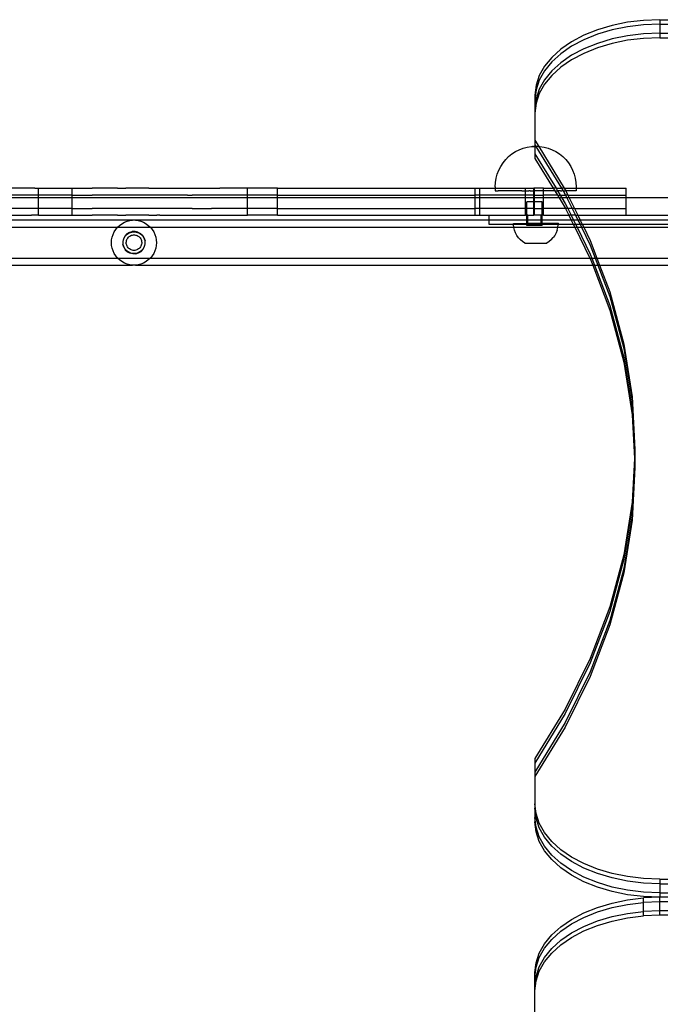
# Model space of a CAD drawing. Extents: x -336 to 4621, y -3858 to 3542.
# Drawn here: x 1444 to 1729, y -1690 to -1253 of the extents above; entities that cross this region are included whole.
import ezdxf

# ---------------------------------------------------------------- set-up
doc = ezdxf.new("R2010")
doc.units = 0
doc.layers.get('0').update_dxf_attribs({"linetype": 'CONTINUOUS'})

msp = doc.modelspace()

# ---------------------------------------------------------------- linework, layer by layer
for p, q in [((1707.15, -1255.1), (1700.64, -1257.04)), ((1714.03, -1253.69), (1707.15, -1255.1)), ((1714.03, -1255.7), (1707.15, -1257.11)), ((1721.15, -1252.84), (1714.03, -1253.69)), ((1721.15, -1254.84), (1714.03, -1255.7)), ((1728.39, -1252.55), (1721.15, -1252.84)), ((1728.39, -1254.56), (1721.15, -1254.84)), ((1728.39, -1252.55), (1728.39, -1254.56)), ((1728.39, -1252.55), (1763.79, -1252.55)), ((1728.39, -1254.56), (1728.39, -1258.57)), ((1728.39, -1254.56), (1763.79, -1254.56)), ((1694.6, -1259.48), (1689.15, -1262.37)), ((1700.64, -1257.04), (1694.6, -1259.48)), ((1700.64, -1259.05), (1694.6, -1261.48)), ((1707.15, -1257.11), (1700.64, -1259.05)), ((1714.03, -1259.71), (1707.15, -1261.12)), ((1721.15, -1258.86), (1714.03, -1259.71)), ((1728.39, -1258.57), (1721.15, -1258.86)), ((1728.39, -1260.58), (1721.15, -1260.87)), ((1728.39, -1258.57), (1728.39, -1260.58)), ((1728.39, -1258.57), (1763.79, -1258.57)), ((1728.39, -1260.58), (1763.79, -1260.58)), ((1689.15, -1262.37), (1684.36, -1265.66)), ((1689.15, -1264.37), (1684.36, -1267.67)), ((1694.6, -1261.48), (1689.15, -1264.37)), ((1700.64, -1263.06), (1694.6, -1265.5)), ((1707.15, -1261.12), (1700.64, -1263.06)), ((1707.15, -1263.13), (1700.64, -1265.07)), ((1714.03, -1261.72), (1707.15, -1263.13)), ((1721.15, -1260.87), (1714.03, -1261.72)), ((1680.33, -1269.31), (1677.11, -1273.24)), ((1684.36, -1265.66), (1680.33, -1269.31)), ((1684.36, -1267.67), (1680.33, -1271.32)), ((1689.15, -1268.39), (1684.36, -1271.69)), ((1694.6, -1265.5), (1689.15, -1268.39)), ((1694.6, -1267.51), (1689.15, -1270.4)), ((1700.64, -1265.07), (1694.6, -1267.51)), ((1677.11, -1273.24), (1674.78, -1277.39)), ((1680.33, -1271.32), (1677.11, -1275.25)), ((1684.36, -1271.69), (1680.33, -1275.33)), ((1684.36, -1273.69), (1680.33, -1277.34)), ((1689.15, -1270.4), (1684.36, -1273.69)), ((1674.78, -1277.39), (1673.36, -1281.69)), ((1677.11, -1275.25), (1674.78, -1279.4)), ((1680.33, -1275.33), (1677.11, -1279.26)), ((1680.33, -1277.34), (1677.11, -1281.27)), ((1673.36, -1281.69), (1672.89, -1286.07)), ((1674.78, -1279.4), (1673.36, -1283.7)), ((1677.11, -1279.26), (1674.78, -1283.41)), ((1677.11, -1281.27), (1674.78, -1285.42)), ((1673.36, -1283.7), (1672.89, -1288.07)), ((1672.89, -1286.07), (1672.89, -1288.07)), ((1674.78, -1283.41), (1673.36, -1287.71)), ((1674.78, -1285.42), (1673.36, -1289.72)), ((1673.36, -1287.71), (1672.89, -1292.09)), ((1672.89, -1288.07), (1672.89, -1292.09)), ((1673.36, -1289.72), (1672.89, -1294.1)), ((1672.89, -1292.09), (1672.89, -1294.1)), ((1672.89, -1294.1), (1672.89, -1306.18)), ((1672.89, -1308.19), (1672.88, -1308.92)), ((1672.89, -1306.18), (1672.89, -1308.19)), ((1672.89, -1306.18), (1674.55, -1308.92)), ((1672.89, -1308.19), (1673.33, -1308.92)), ((1661.19, -1313.43), (1662.65, -1312.25)), ((1662.65, -1312.25), (1664.23, -1311.22)), ((1664.23, -1311.22), (1665.9, -1310.37)), ((1665.9, -1310.37), (1667.66, -1309.7)), ((1667.66, -1309.7), (1669.47, -1309.21)), ((1669.47, -1309.21), (1671.33, -1308.92)), ((1671.4, -1308.92), (1671.33, -1308.92)), ((1671.35, -1308.92), (1671.4, -1308.92)), ((1671.4, -1308.92), (1671.52, -1308.92)), ((1671.52, -1308.92), (1671.55, -1308.92)), ((1671.55, -1308.92), (1671.61, -1308.92)), ((1671.61, -1308.92), (1671.65, -1308.92)), ((1671.72, -1308.92), (1671.65, -1308.92)), ((1671.77, -1308.92), (1671.72, -1308.92)), ((1671.77, -1308.92), (1671.85, -1308.92)), ((1671.85, -1308.92), (1671.9, -1308.92)), ((1671.9, -1308.92), (1672, -1308.92)), ((1672, -1308.92), (1672.05, -1308.92)), ((1672.15, -1308.92), (1672.05, -1308.92)), ((1672.21, -1308.92), (1672.15, -1308.92)), ((1672.21, -1308.92), (1672.32, -1308.92)), ((1672.32, -1308.92), (1672.38, -1308.92)), ((1672.38, -1308.92), (1672.5, -1308.92)), ((1672.56, -1308.92), (1672.5, -1308.92)), ((1672.69, -1308.92), (1672.56, -1308.92)), ((1672.75, -1308.92), (1672.69, -1308.92)), ((1672.75, -1308.92), (1672.88, -1308.92)), ((1672.88, -1308.92), (1672.89, -1312.2)), ((1672.88, -1308.92), (1672.94, -1308.92)), ((1672.89, -1312.2), (1672.89, -1314.21)), ((1672.89, -1312.2), (1682.24, -1327.51)), ((1673.07, -1308.92), (1672.94, -1308.92)), ((1673.14, -1308.92), (1673.07, -1308.92)), ((1673.27, -1308.92), (1673.14, -1308.92)), ((1673.33, -1308.92), (1673.27, -1308.92)), ((1673.33, -1308.92), (1673.46, -1308.92)), ((1673.33, -1308.92), (1684.69, -1327.51)), ((1673.46, -1308.92), (1673.53, -1308.92)), ((1673.66, -1308.92), (1673.53, -1308.92)), ((1673.72, -1308.92), (1673.66, -1308.92)), ((1673.85, -1308.92), (1673.72, -1308.92)), ((1673.91, -1308.92), (1673.85, -1308.92)), ((1674.03, -1308.92), (1673.91, -1308.92)), ((1674.08, -1308.92), (1674.03, -1308.92)), ((1674.2, -1308.92), (1674.08, -1308.92)), ((1674.25, -1308.92), (1674.2, -1308.92)), ((1674.36, -1308.92), (1674.25, -1308.92)), ((1674.36, -1308.92), (1674.41, -1308.92)), ((1674.41, -1308.92), (1674.51, -1308.92)), ((1674.51, -1308.92), (1674.55, -1308.92)), ((1674.55, -1308.92), (1685.91, -1327.51)), ((1674.55, -1308.92), (1675.02, -1308.92)), ((1675.02, -1308.92), (1675.08, -1308.92)), ((1675.05, -1308.92), (1675.02, -1308.92)), ((1675.08, -1308.92), (1676.93, -1309.21)), ((1676.93, -1309.21), (1678.75, -1309.7)), ((1678.75, -1309.7), (1680.5, -1310.37)), ((1680.5, -1310.37), (1682.18, -1311.22)), ((1682.18, -1311.22), (1683.75, -1312.25)), ((1683.75, -1312.25), (1685.21, -1313.43)), ((1657.66, -1317.8), (1658.68, -1316.22)), ((1658.68, -1316.22), (1659.87, -1314.76)), ((1659.87, -1314.76), (1661.19, -1313.43)), ((1672.89, -1314.21), (1681.01, -1327.51)), ((1685.21, -1313.43), (1686.54, -1314.76)), ((1686.54, -1314.76), (1687.72, -1316.22)), ((1687.72, -1316.22), (1688.75, -1317.8)), ((1655.65, -1323.04), (1656.13, -1321.23)), ((1656.13, -1321.23), (1656.81, -1319.47)), ((1656.81, -1319.47), (1657.66, -1317.8)), ((1688.75, -1317.8), (1689.6, -1319.47)), ((1689.6, -1319.47), (1690.27, -1321.23)), ((1690.27, -1321.23), (1690.76, -1323.04)), ((1655.26, -1326.78), (1655.35, -1324.9)), ((1655.35, -1324.9), (1655.65, -1323.04)), ((1690.76, -1323.04), (1691.05, -1324.9)), ((1691.05, -1324.9), (1691.15, -1326.78)), ((1449.17, -1327.51), (1438.71, -1327.51)), ((1449.17, -1330.51), (1438.71, -1330.51)), ((1450.23, -1327.51), (1449.17, -1327.51)), ((1450.23, -1330.51), (1449.17, -1330.51)), ((1450.7, -1327.51), (1450.23, -1327.51)), ((1450.7, -1330.51), (1450.23, -1330.51)), ((1450.7, -1327.51), (1452.25, -1327.51)), ((1452.25, -1330.51), (1450.7, -1330.51)), ((1452.25, -1330.51), (1452.25, -1327.51)), ((1452.25, -1327.51), (1463.85, -1327.51)), ((1452.25, -1331.68), (1452.25, -1330.51)), ((1463.85, -1330.51), (1452.25, -1330.51)), ((1463.85, -1327.51), (1467.25, -1327.51)), ((1467.25, -1330.51), (1463.85, -1330.51)), ((1467.25, -1330.51), (1467.25, -1327.51)), ((1467.25, -1327.51), (1476.12, -1327.51)), ((1467.25, -1331.68), (1467.25, -1330.51)), ((1467.25, -1330.51), (1476.12, -1330.51)), ((1477.5, -1327.51), (1476.12, -1327.51)), ((1477.5, -1330.51), (1476.12, -1330.51)), ((1479.47, -1327.51), (1477.5, -1327.51)), ((1479.47, -1330.51), (1477.5, -1330.51)), ((1487.38, -1327.51), (1479.47, -1327.51)), ((1487.38, -1330.51), (1479.47, -1330.51)), ((1487.38, -1327.51), (1491.16, -1327.51)), ((1491.16, -1330.51), (1487.38, -1330.51)), ((1491.81, -1327.51), (1491.16, -1327.51)), ((1491.81, -1330.51), (1491.16, -1330.51)), ((1501.28, -1327.51), (1491.81, -1327.51)), ((1501.28, -1330.51), (1491.81, -1330.51)), ((1501.28, -1327.51), (1504.81, -1327.51)), ((1504.81, -1330.51), (1501.28, -1330.51)), ((1504.81, -1327.51), (1506.17, -1327.51)), ((1506.17, -1330.51), (1504.81, -1330.51)), ((1506.17, -1327.51), (1515.87, -1327.51)), ((1515.87, -1330.51), (1506.17, -1330.51)), ((1515.87, -1327.51), (1518.43, -1327.51)), ((1518.43, -1330.51), (1515.87, -1330.51)), ((1518.43, -1327.51), (1520.53, -1327.51)), ((1518.43, -1330.51), (1520.53, -1330.51)), ((1520.53, -1327.51), (1529.1, -1327.51)), ((1529.1, -1330.51), (1520.53, -1330.51)), ((1529.1, -1327.51), (1531.99, -1327.51)), ((1531.99, -1330.51), (1529.1, -1330.51)), ((1531.99, -1327.51), (1532.87, -1327.51)), ((1532.87, -1330.51), (1531.99, -1330.51)), ((1545.09, -1327.51), (1532.87, -1327.51)), ((1545.09, -1330.51), (1532.87, -1330.51)), ((1545.09, -1330.51), (1545.09, -1327.51)), ((1545.48, -1327.51), (1545.09, -1327.51)), ((1545.09, -1331.68), (1545.09, -1330.51)), ((1545.48, -1330.51), (1545.09, -1330.51)), ((1558.41, -1327.51), (1545.48, -1327.51)), ((1558.41, -1330.51), (1545.48, -1330.51)), ((1558.41, -1330.51), (1558.41, -1327.51)), ((1558.41, -1327.51), (1646.24, -1327.51)), ((1558.41, -1331.68), (1558.41, -1330.51)), ((1558.41, -1330.51), (1646.24, -1330.51)), ((1646.24, -1330.51), (1646.24, -1327.51)), ((1646.24, -1327.51), (1648.32, -1327.51)), ((1648.32, -1330.51), (1646.24, -1330.51)), ((1646.24, -1331.68), (1646.24, -1330.51)), ((1648.32, -1330.51), (1648.32, -1327.51)), ((1648.32, -1327.51), (1655.26, -1327.51)), ((1648.32, -1331.68), (1648.32, -1330.51)), ((1668.7, -1330.51), (1648.32, -1330.51)), ((1655.26, -1326.78), (1655.26, -1327.51)), ((1655.26, -1327.51), (1655.26, -1328.66)), ((1655.26, -1327.51), (1668.7, -1327.51)), ((1655.26, -1328.66), (1655.29, -1328.66)), ((1655.29, -1328.66), (1655.42, -1328.66)), ((1655.42, -1328.66), (1655.52, -1328.66)), ((1655.52, -1328.66), (1655.78, -1328.66)), ((1655.78, -1328.66), (1655.94, -1328.66)), ((1655.94, -1328.66), (1656.33, -1328.66)), ((1656.33, -1328.66), (1656.55, -1328.66)), ((1657.06, -1328.66), (1656.55, -1328.66)), ((1657.35, -1328.66), (1657.06, -1328.66)), ((1657.97, -1328.66), (1657.35, -1328.66)), ((1658.32, -1328.66), (1657.97, -1328.66)), ((1659.05, -1328.66), (1658.32, -1328.66)), ((1659.45, -1328.66), (1659.05, -1328.66)), ((1660.28, -1328.66), (1659.45, -1328.66)), ((1660.73, -1328.66), (1660.28, -1328.66)), ((1661.66, -1328.66), (1660.73, -1328.66)), ((1662.15, -1328.66), (1661.66, -1328.66)), ((1663.16, -1328.66), (1662.15, -1328.66)), ((1663.69, -1328.66), (1663.16, -1328.66)), ((1664.77, -1328.66), (1663.69, -1328.66)), ((1665.33, -1328.66), (1664.77, -1328.66)), ((1666.48, -1328.66), (1665.33, -1328.66)), ((1667.06, -1328.66), (1666.48, -1328.66)), ((1667.06, -1328.66), (1668.7, -1328.66)), ((1668.7, -1328.66), (1668.7, -1327.51)), ((1668.7, -1327.51), (1672.41, -1327.51)), ((1668.7, -1330.51), (1668.7, -1328.66)), ((1668.86, -1328.66), (1668.7, -1328.66)), ((1668.7, -1331.68), (1668.7, -1330.51)), ((1672.41, -1330.51), (1668.7, -1330.51)), ((1668.86, -1328.66), (1670.08, -1328.66)), ((1670.7, -1328.66), (1670.08, -1328.66)), ((1670.7, -1328.66), (1672.41, -1328.66)), ((1672.41, -1328.66), (1672.41, -1327.51)), ((1672.7, -1327.51), (1672.41, -1327.51)), ((1672.41, -1330.51), (1672.41, -1328.66)), ((1672.58, -1328.66), (1672.41, -1328.66)), ((1672.7, -1330.51), (1672.41, -1330.51)), ((1672.41, -1331.68), (1672.41, -1330.51)), ((1672.58, -1328.66), (1672.7, -1328.66)), ((1672.7, -1328.66), (1672.7, -1327.51)), ((1676.69, -1327.51), (1672.7, -1327.51)), ((1672.7, -1330.51), (1672.7, -1328.66)), ((1676.32, -1328.66), (1672.7, -1328.66)), ((1672.7, -1331.68), (1672.7, -1330.51)), ((1672.7, -1330.51), (1676.69, -1330.51)), ((1676.32, -1328.66), (1676.69, -1328.66)), ((1676.69, -1328.66), (1676.69, -1327.51)), ((1676.69, -1327.51), (1681.01, -1327.51)), ((1676.69, -1330.51), (1676.69, -1328.66)), ((1681.63, -1328.66), (1676.69, -1328.66)), ((1676.69, -1331.68), (1676.69, -1330.51)), ((1682.84, -1330.51), (1676.69, -1330.51)), ((1682.24, -1327.51), (1681.01, -1327.51)), ((1681.01, -1327.51), (1681.72, -1328.66)), ((1681.72, -1328.66), (1681.63, -1328.66)), ((1681.72, -1328.66), (1682.84, -1330.51)), ((1681.72, -1328.66), (1682.94, -1328.66)), ((1682.24, -1327.51), (1682.94, -1328.66)), ((1682.24, -1327.51), (1684.69, -1327.51)), ((1682.84, -1330.51), (1683.56, -1331.68)), ((1682.84, -1330.51), (1684.07, -1330.51)), ((1682.94, -1328.66), (1684.07, -1330.51)), ((1683.25, -1328.66), (1682.94, -1328.66)), ((1684.26, -1328.66), (1683.25, -1328.66)), ((1684.07, -1330.51), (1684.78, -1331.68)), ((1684.07, -1330.51), (1686.49, -1330.51)), ((1684.26, -1328.66), (1684.75, -1328.66)), ((1684.69, -1327.51), (1685.39, -1328.66)), ((1685.91, -1327.51), (1684.69, -1327.51)), ((1685.39, -1328.66), (1684.75, -1328.66)), ((1685.39, -1328.66), (1686.34, -1330.21)), ((1685.39, -1328.66), (1686.12, -1328.66)), ((1685.91, -1327.51), (1686.34, -1328.21)), ((1685.91, -1327.51), (1691.15, -1327.51)), ((1686.56, -1328.66), (1686.12, -1328.66)), ((1686.34, -1328.21), (1686.56, -1328.66)), ((1686.34, -1330.21), (1686.49, -1330.51)), ((1686.49, -1330.51), (1687.06, -1331.68)), ((1687.47, -1330.51), (1686.49, -1330.51)), ((1686.56, -1328.66), (1687.47, -1330.51)), ((1691.15, -1328.66), (1686.56, -1328.66)), ((1687.47, -1330.51), (1688.05, -1331.68)), ((1687.47, -1330.51), (1713.33, -1330.51)), ((1691.15, -1326.78), (1691.15, -1327.51)), ((1691.15, -1327.51), (1691.15, -1328.66)), ((1691.15, -1327.51), (1713.33, -1327.51)), ((1713.33, -1330.51), (1713.33, -1327.51)), ((1713.33, -1331.68), (1713.33, -1330.51)), ((1452.25, -1331.68), (1401.38, -1331.68)), ((1452.25, -1336.51), (1452.25, -1331.68)), ((1467.25, -1331.68), (1452.25, -1331.68)), ((1467.25, -1336.51), (1467.25, -1331.68)), ((1545.09, -1331.68), (1467.25, -1331.68)), ((1545.09, -1336.51), (1545.09, -1331.68)), ((1558.41, -1331.68), (1545.09, -1331.68)), ((1558.41, -1336.51), (1558.41, -1331.68)), ((1646.24, -1331.68), (1558.41, -1331.68)), ((1646.24, -1336.51), (1646.24, -1331.68)), ((1648.32, -1331.68), (1646.24, -1331.68)), ((1648.32, -1336.51), (1648.32, -1331.68)), ((1668.7, -1331.68), (1648.32, -1331.68)), ((1668.7, -1336.51), (1668.7, -1331.68)), ((1672.41, -1331.68), (1668.7, -1331.68)), ((1669.26, -1336.51), (1669.26, -1333.51)), ((1672.38, -1333.51), (1669.26, -1333.51)), ((1672.38, -1333.51), (1672.41, -1331.68)), ((1672.41, -1336.51), (1672.38, -1333.51)), ((1672.38, -1333.51), (1672.7, -1333.51)), ((1672.7, -1331.68), (1672.41, -1331.68)), ((1672.7, -1333.51), (1672.7, -1331.68)), ((1676.69, -1331.68), (1672.7, -1331.68)), ((1676.13, -1333.5), (1672.7, -1333.51)), ((1672.7, -1336.51), (1672.7, -1333.51)), ((1676.13, -1336.51), (1676.13, -1333.5)), ((1676.69, -1336.51), (1676.69, -1331.68)), ((1683.56, -1331.68), (1676.69, -1331.68)), ((1683.56, -1331.68), (1686.34, -1336.23)), ((1684.78, -1331.68), (1683.56, -1331.68)), ((1684.78, -1331.68), (1686.34, -1334.23)), ((1687.06, -1331.68), (1684.78, -1331.68)), ((1686.34, -1334.23), (1687.46, -1336.51)), ((1687.06, -1331.68), (1689.44, -1336.51)), ((1688.05, -1331.68), (1687.06, -1331.68)), ((1688.05, -1331.68), (1690.43, -1336.51)), ((1713.33, -1331.68), (1688.05, -1331.68)), ((1713.33, -1336.51), (1713.33, -1331.68)), ((1744.72, -1331.68), (1713.33, -1331.68)), ((1449.17, -1336.51), (1438.71, -1336.51)), ((1450.23, -1336.51), (1449.17, -1336.51)), ((1450.7, -1336.51), (1450.23, -1336.51)), ((1452.25, -1336.51), (1450.7, -1336.51)), ((1452.25, -1339.51), (1452.25, -1336.51)), ((1463.85, -1336.51), (1452.25, -1336.51)), ((1467.25, -1336.51), (1463.85, -1336.51)), ((1467.25, -1339.51), (1467.25, -1336.51)), ((1467.25, -1336.51), (1476.12, -1336.51)), ((1477.5, -1336.51), (1476.12, -1336.51)), ((1479.47, -1336.51), (1477.5, -1336.51)), ((1487.38, -1336.51), (1479.47, -1336.51)), ((1491.16, -1336.51), (1487.38, -1336.51)), ((1491.81, -1336.51), (1491.16, -1336.51)), ((1501.28, -1336.51), (1491.81, -1336.51)), ((1504.81, -1336.51), (1501.28, -1336.51)), ((1506.17, -1336.51), (1504.81, -1336.51)), ((1515.87, -1336.51), (1506.17, -1336.51)), ((1518.43, -1336.51), (1515.87, -1336.51)), ((1520.53, -1336.51), (1518.43, -1336.51)), ((1520.53, -1336.51), (1529.1, -1336.51)), ((1531.99, -1336.51), (1529.1, -1336.51)), ((1532.87, -1336.51), (1531.99, -1336.51)), ((1545.09, -1336.51), (1532.87, -1336.51)), ((1545.09, -1339.51), (1545.09, -1336.51)), ((1545.48, -1336.51), (1545.09, -1336.51)), ((1558.41, -1336.51), (1545.48, -1336.51)), ((1558.41, -1339.51), (1558.41, -1336.51)), ((1558.41, -1336.51), (1646.24, -1336.51)), ((1646.24, -1339.51), (1646.24, -1336.51)), ((1648.32, -1336.51), (1646.24, -1336.51)), ((1648.32, -1339.51), (1648.32, -1336.51)), ((1668.7, -1336.51), (1648.32, -1336.51)), ((1668.7, -1339.51), (1668.7, -1336.51)), ((1668.7, -1336.51), (1669.26, -1336.51)), ((1669.27, -1339.51), (1669.26, -1336.51)), ((1672.41, -1336.51), (1669.26, -1336.51)), ((1672.41, -1339.51), (1672.41, -1336.51)), ((1672.7, -1336.51), (1672.41, -1336.51)), ((1672.7, -1339.51), (1672.7, -1336.51)), ((1672.7, -1336.51), (1676.13, -1336.51)), ((1676.13, -1339.51), (1676.13, -1336.51)), ((1676.69, -1336.51), (1676.13, -1336.51)), ((1676.69, -1339.51), (1676.69, -1336.51)), ((1686.47, -1336.51), (1676.69, -1336.51)), ((1686.34, -1336.23), (1686.47, -1336.51)), ((1686.47, -1336.51), (1687.95, -1339.51)), ((1687.46, -1336.51), (1686.47, -1336.51)), ((1687.46, -1336.51), (1688.94, -1339.51)), ((1689.44, -1336.51), (1687.46, -1336.51)), ((1690.43, -1336.51), (1689.44, -1336.51)), ((1689.44, -1336.51), (1690.92, -1339.51)), ((1690.43, -1336.51), (1691.91, -1339.51)), ((1690.43, -1336.51), (1713.33, -1336.51)), ((1713.33, -1339.51), (1713.33, -1336.51)), ((1494.09, -1341.7), (1316.33, -1341.68)), ((1438.71, -1339.51), (1449.17, -1339.51)), ((1450.23, -1339.51), (1449.17, -1339.51)), ((1450.7, -1339.51), (1450.23, -1339.51)), ((1452.25, -1339.51), (1450.7, -1339.51)), ((1452.25, -1339.51), (1463.85, -1339.51)), ((1463.85, -1339.51), (1467.25, -1339.51)), ((1467.25, -1339.51), (1476.12, -1339.51)), ((1477.5, -1339.51), (1476.12, -1339.51)), ((1479.47, -1339.51), (1477.5, -1339.51)), ((1487.38, -1339.51), (1479.47, -1339.51)), ((1487.38, -1339.51), (1491.16, -1339.51)), ((1488.34, -1343.97), (1489.36, -1343.23)), ((1489.36, -1343.23), (1490.46, -1342.63)), ((1490.46, -1342.63), (1491.63, -1342.17)), ((1491.81, -1339.51), (1491.16, -1339.51)), ((1491.63, -1342.17), (1492.84, -1341.85)), ((1501.28, -1339.51), (1491.81, -1339.51)), ((1492.84, -1341.85), (1494.09, -1341.7)), ((1495.35, -1341.7), (1494.09, -1341.7)), ((1652.33, -1341.68), (1495.35, -1341.7)), ((1495.35, -1341.7), (1496.59, -1341.85)), ((1496.59, -1341.85), (1497.81, -1342.17)), ((1497.81, -1342.17), (1498.98, -1342.63)), ((1498.98, -1342.63), (1500.08, -1343.23)), ((1500.08, -1343.23), (1501.09, -1343.97)), ((1501.28, -1339.51), (1504.81, -1339.51)), ((1506.17, -1339.51), (1504.81, -1339.51)), ((1506.17, -1339.51), (1515.87, -1339.51)), ((1515.87, -1339.51), (1518.43, -1339.51)), ((1518.43, -1339.51), (1520.53, -1339.51)), ((1520.53, -1339.51), (1529.1, -1339.51)), ((1529.1, -1339.51), (1531.99, -1339.51)), ((1531.99, -1339.51), (1532.87, -1339.51)), ((1532.87, -1339.51), (1545.09, -1339.51)), ((1545.48, -1339.51), (1545.09, -1339.51)), ((1558.41, -1339.51), (1545.48, -1339.51)), ((1558.41, -1339.51), (1646.24, -1339.51)), ((1646.24, -1339.51), (1648.32, -1339.51)), ((1648.32, -1339.51), (1652.33, -1339.51)), ((1652.33, -1339.51), (1652.39, -1339.51)), ((1652.33, -1339.51), (1652.33, -1341.68)), ((1652.33, -1341.68), (1652.33, -1343.51)), ((1652.39, -1341.68), (1652.33, -1341.68)), ((1652.33, -1343.51), (1652.39, -1343.51)), ((1652.39, -1339.51), (1652.39, -1341.68)), ((1652.39, -1339.51), (1668.7, -1339.51)), ((1652.39, -1341.68), (1652.39, -1343.51)), ((1669.27, -1341.68), (1652.39, -1341.68)), ((1652.39, -1343.51), (1663.28, -1343.51)), ((1663.28, -1343.51), (1663.28, -1343.1)), ((1663.28, -1343.1), (1669.27, -1343.1)), ((1663.28, -1343.73), (1663.28, -1343.51)), ((1663.28, -1343.51), (1669.27, -1343.51)), ((1663.42, -1344.82), (1663.28, -1343.73)), ((1669.27, -1339.51), (1668.7, -1339.51)), ((1669.27, -1341.68), (1669.27, -1339.51)), ((1669.71, -1339.51), (1669.27, -1339.51)), ((1669.27, -1343.1), (1669.27, -1341.68)), ((1669.71, -1341.68), (1669.27, -1341.68)), ((1669.71, -1343.09), (1669.27, -1343.1)), ((1669.27, -1343.51), (1669.27, -1343.1)), ((1669.27, -1344.1), (1669.27, -1343.51)), ((1669.27, -1343.51), (1669.71, -1343.51)), ((1669.71, -1341.68), (1669.71, -1339.51)), ((1669.71, -1339.51), (1672.41, -1339.51)), ((1669.71, -1343.09), (1669.71, -1341.68)), ((1675.68, -1341.68), (1669.71, -1341.68)), ((1669.71, -1343.51), (1669.71, -1343.09)), ((1675.68, -1343.09), (1669.71, -1343.09)), ((1675.68, -1343.51), (1669.71, -1343.51)), ((1672.7, -1339.51), (1672.41, -1339.51)), ((1675.68, -1339.51), (1672.7, -1339.51)), ((1675.68, -1341.68), (1675.68, -1339.51)), ((1675.68, -1339.51), (1676.13, -1339.51)), ((1675.68, -1343.09), (1675.68, -1341.68)), ((1676.14, -1341.68), (1675.68, -1341.68)), ((1675.68, -1343.51), (1675.68, -1343.09)), ((1675.68, -1343.09), (1676.14, -1343.09)), ((1675.68, -1343.51), (1676.14, -1343.51)), ((1676.14, -1341.68), (1676.13, -1339.51)), ((1676.69, -1339.51), (1676.13, -1339.51)), ((1676.14, -1343.09), (1676.14, -1341.68)), ((1689.02, -1341.68), (1676.14, -1341.68)), ((1683.24, -1343.08), (1676.14, -1343.09)), ((1676.14, -1343.51), (1676.14, -1343.09)), ((1676.14, -1344.09), (1676.14, -1343.51)), ((1676.14, -1343.51), (1683.24, -1343.51)), ((1676.69, -1339.51), (1687.95, -1339.51)), ((1683.1, -1344.82), (1683.24, -1343.7)), ((1683.24, -1343.08), (1683.24, -1343.51)), ((1683.24, -1343.51), (1683.24, -1343.7)), ((1683.24, -1343.51), (1689.92, -1343.51)), ((1687.95, -1339.51), (1689.02, -1341.68)), ((1688.94, -1339.51), (1687.95, -1339.51)), ((1688.94, -1339.51), (1690.01, -1341.68)), ((1690.92, -1339.51), (1688.94, -1339.51)), ((1689.02, -1341.68), (1689.92, -1343.51)), ((1690.01, -1341.68), (1689.02, -1341.68)), ((1689.92, -1343.51), (1690.57, -1344.82)), ((1689.92, -1343.51), (1690.91, -1343.51)), ((1690.01, -1341.68), (1690.91, -1343.51)), ((1691.98, -1341.68), (1690.01, -1341.68)), ((1690.91, -1343.51), (1691.56, -1344.82)), ((1690.91, -1343.51), (1692.89, -1343.51)), ((1690.92, -1339.51), (1691.98, -1341.68)), ((1690.92, -1339.51), (1691.91, -1339.51)), ((1691.91, -1339.51), (1692.97, -1341.68)), ((1691.91, -1339.51), (1713.33, -1339.51)), ((1691.98, -1341.68), (1692.89, -1343.51)), ((1692.97, -1341.68), (1691.98, -1341.68)), ((1692.89, -1343.51), (1693.53, -1344.82)), ((1692.89, -1343.51), (1693.87, -1343.51)), ((1692.97, -1341.68), (1693.87, -1343.51)), ((1736.33, -1341.68), (1692.97, -1341.68)), ((1693.87, -1343.51), (1694.52, -1344.82)), ((1693.87, -1343.51), (1736.33, -1343.51)), ((1713.33, -1339.51), (1736.33, -1339.51)), ((1305.24, -1344.82), (1487.43, -1344.83)), ((1485.03, -1349.19), (1485.42, -1348)), ((1485.42, -1348), (1485.95, -1346.86)), ((1485.95, -1346.86), (1486.63, -1345.8)), ((1486.63, -1345.8), (1487.43, -1344.83)), ((1487.43, -1344.83), (1488.34, -1343.97)), ((1487.43, -1344.83), (1502.01, -1344.83)), ((1491.54, -1347.82), (1490.65, -1348.77)), ((1491.2, -1348.37), (1491.64, -1347.96)), ((1492.65, -1347.12), (1491.54, -1347.82)), ((1491.64, -1347.96), (1492.13, -1347.6)), ((1492.13, -1347.6), (1492.66, -1347.31)), ((1492.65, -1347.12), (1493.9, -1346.75)), ((1492.66, -1347.31), (1493.23, -1347.09)), ((1493.23, -1347.09), (1493.81, -1346.94)), ((1493.81, -1346.94), (1494.41, -1346.86)), ((1495.2, -1346.7), (1493.9, -1346.75)), ((1494.41, -1346.86), (1495.02, -1346.86)), ((1495.02, -1346.86), (1495.62, -1346.94)), ((1496.48, -1347), (1495.2, -1346.7)), ((1495.62, -1346.94), (1496.21, -1347.09)), ((1496.21, -1347.09), (1496.77, -1347.31)), ((1496.48, -1347), (1497.63, -1347.61)), ((1496.77, -1347.31), (1497.3, -1347.6)), ((1497.3, -1347.6), (1497.79, -1347.96)), ((1497.63, -1347.61), (1498.58, -1348.5)), ((1497.79, -1347.96), (1498.24, -1348.37)), ((1501.09, -1343.97), (1502.01, -1344.83)), ((1502.01, -1344.83), (1663.42, -1344.82)), ((1502.01, -1344.83), (1502.81, -1345.8)), ((1502.81, -1345.8), (1503.48, -1346.86)), ((1503.48, -1346.86), (1504.02, -1348)), ((1504.02, -1348), (1504.4, -1349.19)), ((1663.44, -1344.98), (1663.42, -1344.82)), ((1663.42, -1344.82), (1683.1, -1344.82)), ((1663.75, -1346.19), (1663.44, -1344.98)), ((1664.21, -1347.36), (1663.75, -1346.19)), ((1664.82, -1348.46), (1664.21, -1347.36)), ((1676.14, -1344.09), (1669.27, -1344.1)), ((1682.31, -1347.34), (1681.71, -1348.44)), ((1682.77, -1346.17), (1682.31, -1347.34)), ((1682.77, -1346.17), (1683.08, -1344.95)), ((1683.08, -1344.95), (1683.1, -1344.82)), ((1683.1, -1344.82), (1690.57, -1344.82)), ((1690.57, -1344.82), (1697.32, -1358.53)), ((1690.57, -1344.82), (1691.56, -1344.82)), ((1691.56, -1344.82), (1697.42, -1356.73)), ((1691.56, -1344.82), (1693.53, -1344.82)), ((1693.53, -1344.82), (1697.42, -1352.72)), ((1693.53, -1344.82), (1694.52, -1344.82)), ((1694.52, -1344.82), (1697.42, -1350.71)), ((1694.52, -1344.82), (1744.72, -1344.82)), ((1484.72, -1351.68), (1484.8, -1350.42)), ((1484.8, -1352.93), (1484.72, -1351.68)), ((1484.8, -1350.42), (1485.03, -1349.19)), ((1490.04, -1349.92), (1489.74, -1351.19)), ((1489.74, -1351.19), (1489.78, -1352.5)), ((1490.16, -1353.74), (1489.78, -1352.5)), ((1489.89, -1351.68), (1489.93, -1351.07)), ((1489.93, -1352.28), (1489.89, -1351.68)), ((1489.93, -1351.07), (1490.04, -1350.48)), ((1490.04, -1352.88), (1489.93, -1352.28)), ((1490.65, -1348.77), (1490.04, -1349.92)), ((1490.04, -1350.48), (1490.23, -1349.9)), ((1490.23, -1349.9), (1490.49, -1349.35)), ((1490.49, -1349.35), (1490.81, -1348.84)), ((1490.81, -1348.84), (1491.2, -1348.37)), ((1491.28, -1351.58), (1491.32, -1351.15)), ((1491.3, -1352), (1491.28, -1351.58)), ((1491.36, -1352.42), (1491.3, -1352)), ((1491.32, -1351.15), (1491.41, -1350.74)), ((1491.48, -1352.82), (1491.36, -1352.42)), ((1491.41, -1350.74), (1491.55, -1350.34)), ((1491.55, -1350.34), (1491.74, -1349.96)), ((1491.74, -1349.96), (1491.97, -1349.61)), ((1491.97, -1349.61), (1492.25, -1349.29)), ((1492.25, -1349.29), (1492.56, -1349)), ((1492.56, -1349), (1492.9, -1348.76)), ((1492.9, -1348.76), (1493.28, -1348.56)), ((1493.28, -1348.56), (1493.67, -1348.4)), ((1493.67, -1348.4), (1494.08, -1348.3)), ((1494.08, -1348.3), (1494.5, -1348.25)), ((1494.5, -1348.25), (1494.92, -1348.25)), ((1494.92, -1348.25), (1495.34, -1348.3)), ((1495.34, -1348.3), (1495.76, -1348.4)), ((1495.76, -1348.4), (1496.15, -1348.55)), ((1496.15, -1348.55), (1496.52, -1348.75)), ((1496.52, -1348.75), (1496.87, -1349)), ((1496.87, -1349), (1497.18, -1349.28)), ((1497.18, -1349.28), (1497.46, -1349.6)), ((1497.46, -1349.6), (1497.69, -1349.96)), ((1497.69, -1349.96), (1497.88, -1350.33)), ((1497.88, -1350.33), (1498.02, -1350.73)), ((1498.08, -1352.41), (1497.96, -1352.82)), ((1498.02, -1350.73), (1498.11, -1351.15)), ((1498.14, -1351.99), (1498.08, -1352.41)), ((1498.11, -1351.15), (1498.15, -1351.57)), ((1498.15, -1351.57), (1498.14, -1351.99)), ((1498.24, -1348.37), (1498.62, -1348.84)), ((1498.58, -1348.5), (1499.27, -1349.61)), ((1498.62, -1348.84), (1498.95, -1349.35)), ((1498.95, -1349.35), (1499.21, -1349.9)), ((1499.21, -1349.9), (1499.39, -1350.48)), ((1499.27, -1349.61), (1499.65, -1350.86)), ((1499.39, -1350.48), (1499.51, -1351.07)), ((1499.51, -1352.28), (1499.39, -1352.88)), ((1499.4, -1353.44), (1499.69, -1352.16)), ((1499.51, -1351.07), (1499.54, -1351.68)), ((1499.54, -1351.68), (1499.51, -1352.28)), ((1499.69, -1352.16), (1499.65, -1350.86)), ((1504.4, -1349.19), (1504.64, -1350.42)), ((1504.64, -1350.42), (1504.72, -1351.68)), ((1504.72, -1351.68), (1504.64, -1352.93)), ((1665.56, -1349.47), (1664.82, -1348.46)), ((1666.42, -1350.39), (1665.56, -1349.47)), ((1667.39, -1351.19), (1666.42, -1350.39)), ((1668.45, -1351.86), (1667.39, -1351.19)), ((1668.45, -1351.86), (1678.09, -1351.85)), ((1679.15, -1351.17), (1678.09, -1351.85)), ((1680.11, -1350.37), (1679.15, -1351.17)), ((1680.11, -1350.37), (1680.97, -1349.45)), ((1681.71, -1348.44), (1680.97, -1349.45)), ((1697.42, -1350.71), (1700.38, -1358.53)), ((1485.03, -1354.16), (1484.8, -1352.93)), ((1485.42, -1355.36), (1485.03, -1354.16)), ((1485.95, -1356.5), (1485.42, -1355.36)), ((1486.63, -1357.56), (1485.95, -1356.5)), ((1490.23, -1353.45), (1490.04, -1352.88)), ((1490.16, -1353.74), (1490.86, -1354.85)), ((1490.49, -1354), (1490.23, -1353.45)), ((1490.81, -1354.51), (1490.49, -1354)), ((1491.2, -1354.98), (1490.81, -1354.51)), ((1490.86, -1354.85), (1491.81, -1355.74)), ((1491.64, -1355.4), (1491.2, -1354.98)), ((1491.64, -1353.21), (1491.48, -1352.82)), ((1491.86, -1353.58), (1491.64, -1353.21)), ((1492.13, -1355.75), (1491.64, -1355.4)), ((1491.81, -1355.74), (1492.96, -1356.36)), ((1492.11, -1353.92), (1491.86, -1353.58)), ((1492.41, -1354.22), (1492.11, -1353.92)), ((1492.66, -1356.05), (1492.13, -1355.75)), ((1492.74, -1354.48), (1492.41, -1354.22)), ((1493.23, -1356.27), (1492.66, -1356.05)), ((1493.1, -1354.71), (1492.74, -1354.48)), ((1494.23, -1356.65), (1492.96, -1356.36)), ((1493.48, -1354.88), (1493.1, -1354.71)), ((1493.81, -1356.42), (1493.23, -1356.27)), ((1493.88, -1355.01), (1493.48, -1354.88)), ((1494.41, -1356.5), (1493.81, -1356.42)), ((1494.3, -1355.09), (1493.88, -1355.01)), ((1495.54, -1356.61), (1494.23, -1356.65)), ((1494.72, -1355.11), (1494.3, -1355.09)), ((1495.02, -1356.5), (1494.41, -1356.5)), ((1495.14, -1355.09), (1494.72, -1355.11)), ((1495.62, -1356.42), (1495.02, -1356.5)), ((1495.56, -1355.01), (1495.14, -1355.09)), ((1495.54, -1356.61), (1496.78, -1356.23)), ((1495.96, -1354.88), (1495.56, -1355.01)), ((1496.21, -1356.27), (1495.62, -1356.42)), ((1496.35, -1354.7), (1495.96, -1354.88)), ((1496.77, -1356.05), (1496.21, -1356.27)), ((1496.71, -1354.48), (1496.35, -1354.7)), ((1497.04, -1354.21), (1496.71, -1354.48)), ((1497.3, -1355.75), (1496.77, -1356.05)), ((1496.78, -1356.23), (1497.89, -1355.54)), ((1497.33, -1353.91), (1497.04, -1354.21)), ((1497.79, -1355.4), (1497.3, -1355.75)), ((1497.58, -1353.57), (1497.33, -1353.91)), ((1497.8, -1353.21), (1497.58, -1353.57)), ((1498.24, -1354.98), (1497.79, -1355.4)), ((1497.96, -1352.82), (1497.8, -1353.21)), ((1497.89, -1355.54), (1498.78, -1354.59)), ((1498.62, -1354.51), (1498.24, -1354.98)), ((1498.95, -1354), (1498.62, -1354.51)), ((1498.78, -1354.59), (1499.4, -1353.44)), ((1499.21, -1353.45), (1498.95, -1354)), ((1499.39, -1352.88), (1499.21, -1353.45)), ((1503.48, -1356.5), (1502.81, -1357.56)), ((1504.02, -1355.36), (1503.48, -1356.5)), ((1504.4, -1354.16), (1504.02, -1355.36)), ((1504.64, -1352.93), (1504.4, -1354.16)), ((1697.42, -1352.72), (1699.62, -1358.53)), ((1697.42, -1356.73), (1698.1, -1358.53)), ((1244.14, -1358.53), (1487.43, -1358.52)), ((1487.43, -1358.52), (1486.63, -1357.56)), ((1488.34, -1359.38), (1487.43, -1358.52)), ((1487.43, -1358.52), (1502.01, -1358.52)), ((1489.36, -1360.12), (1488.34, -1359.38)), ((1490.46, -1360.73), (1489.36, -1360.12)), ((1491.63, -1361.19), (1490.46, -1360.73)), ((1492.84, -1361.5), (1491.63, -1361.19)), ((1497.81, -1361.19), (1496.59, -1361.5)), ((1498.98, -1360.73), (1497.81, -1361.19)), ((1500.08, -1360.12), (1498.98, -1360.73)), ((1501.09, -1359.38), (1500.08, -1360.12)), ((1502.01, -1358.52), (1501.09, -1359.38)), ((1502.81, -1357.56), (1502.01, -1358.52)), ((1502.01, -1358.52), (1697.32, -1358.53)), ((1697.32, -1358.53), (1698.1, -1358.53)), ((1697.32, -1358.53), (1697.42, -1358.74)), ((1697.42, -1358.74), (1698.53, -1361.68)), ((1698.1, -1358.53), (1699.29, -1361.68)), ((1698.1, -1358.53), (1699.62, -1358.53)), ((1699.62, -1358.53), (1700.81, -1361.68)), ((1699.62, -1358.53), (1700.38, -1358.53)), ((1700.38, -1358.53), (1701.57, -1361.68)), ((1700.38, -1358.53), (1745.29, -1358.53)), ((1243.54, -1361.68), (1494.09, -1361.66)), ((1494.09, -1361.66), (1492.84, -1361.5)), ((1495.35, -1361.66), (1494.09, -1361.66)), ((1496.59, -1361.5), (1495.35, -1361.66)), ((1495.35, -1361.66), (1698.53, -1361.68)), ((1698.53, -1361.68), (1706.09, -1381.62)), ((1698.53, -1361.68), (1699.29, -1361.68)), ((1699.29, -1361.68), (1706.09, -1379.62)), ((1699.29, -1361.68), (1700.81, -1361.68)), ((1700.81, -1361.68), (1706.09, -1375.6)), ((1700.81, -1361.68), (1701.57, -1361.68)), ((1701.57, -1361.68), (1706.09, -1373.59)), ((1701.57, -1361.68), (1745.9, -1361.68)), ((1706.09, -1373.59), (1712.3, -1396.77)), ((1706.09, -1375.6), (1712.3, -1398.78)), ((1706.09, -1379.62), (1712.3, -1402.79)), ((1706.09, -1381.62), (1712.3, -1404.8)), ((1712.3, -1396.77), (1716.04, -1420.14)), ((1712.3, -1398.78), (1716.04, -1422.14)), ((1712.3, -1402.79), (1716.04, -1426.16)), ((1712.3, -1404.8), (1716.04, -1428.17)), ((1716.04, -1420.14), (1717.29, -1443.6)), ((1716.04, -1422.14), (1717.24, -1444.61)), ((1716.04, -1426.16), (1717.13, -1446.61)), ((1716.04, -1428.17), (1717.08, -1447.62)), ((1717.29, -1443.6), (1717.24, -1444.61)), ((1717.29, -1443.6), (1717.29, -1445.61)), ((1717.08, -1447.62), (1716.04, -1467.07)), ((1717.13, -1448.62), (1716.04, -1469.07)), ((1717.13, -1446.61), (1717.08, -1447.62)), ((1717.08, -1447.62), (1717.13, -1448.62)), ((1717.24, -1444.61), (1717.13, -1446.61)), ((1717.13, -1446.61), (1717.18, -1447.62)), ((1717.18, -1447.62), (1717.13, -1448.62)), ((1717.13, -1448.62), (1717.24, -1450.63)), ((1717.29, -1445.61), (1717.18, -1447.62)), ((1717.18, -1447.62), (1717.29, -1449.62)), ((1717.24, -1444.61), (1717.29, -1445.61)), ((1717.29, -1445.61), (1717.29, -1449.62)), ((1717.24, -1450.63), (1716.04, -1473.09)), ((1717.29, -1451.63), (1716.04, -1475.1)), ((1717.29, -1449.62), (1717.24, -1450.63)), ((1717.24, -1450.63), (1717.29, -1451.63)), ((1717.29, -1449.62), (1717.29, -1451.63)), ((1716.04, -1467.07), (1712.3, -1490.43)), ((1716.04, -1469.07), (1712.3, -1492.44)), ((1716.04, -1473.09), (1712.3, -1496.46)), ((1716.04, -1475.1), (1712.3, -1498.46)), ((1712.3, -1490.43), (1706.09, -1513.61)), ((1712.3, -1492.44), (1706.09, -1515.62)), ((1712.3, -1496.46), (1706.09, -1519.63)), ((1712.3, -1498.46), (1706.09, -1521.64)), ((1706.09, -1513.61), (1697.42, -1536.5)), ((1706.09, -1515.62), (1697.42, -1538.5)), ((1706.09, -1519.63), (1697.42, -1542.52)), ((1706.09, -1521.64), (1697.42, -1544.53)), ((1697.42, -1536.5), (1686.34, -1559)), ((1697.42, -1538.5), (1686.34, -1561.01)), ((1697.42, -1542.52), (1686.34, -1565.02)), ((1697.42, -1544.53), (1686.34, -1567.03)), ((1686.34, -1559), (1672.89, -1581.03)), ((1686.34, -1561.01), (1672.89, -1583.03)), ((1686.34, -1565.02), (1672.89, -1587.05)), ((1686.34, -1567.03), (1672.89, -1589.06)), ((1672.89, -1581.03), (1672.89, -1583.03)), ((1672.89, -1583.03), (1672.89, -1587.05)), ((1672.89, -1587.05), (1672.89, -1589.06)), ((1672.89, -1589.06), (1672.89, -1601.14)), ((1673.36, -1605.51), (1672.89, -1601.14)), ((1672.89, -1601.14), (1672.89, -1603.14)), ((1673.36, -1607.52), (1672.89, -1603.14)), ((1672.89, -1603.14), (1672.89, -1607.16)), ((1674.78, -1609.81), (1673.36, -1605.51)), ((1673.36, -1611.53), (1672.89, -1607.16)), ((1672.89, -1607.16), (1672.89, -1609.17)), ((1673.36, -1613.54), (1672.89, -1609.17)), ((1674.78, -1611.82), (1673.36, -1607.52)), ((1677.11, -1613.96), (1674.78, -1609.81)), ((1674.78, -1615.83), (1673.36, -1611.53)), ((1674.78, -1617.84), (1673.36, -1613.54)), ((1677.11, -1615.97), (1674.78, -1611.82)), ((1680.33, -1617.9), (1677.11, -1613.96)), ((1677.11, -1619.99), (1674.78, -1615.83)), ((1677.11, -1621.99), (1674.78, -1617.84)), ((1680.33, -1619.9), (1677.11, -1615.97)), ((1684.36, -1621.54), (1680.33, -1617.9)), ((1680.33, -1623.92), (1677.11, -1619.99)), ((1680.33, -1625.93), (1677.11, -1621.99)), ((1684.36, -1623.55), (1680.33, -1619.9)), ((1684.36, -1627.56), (1680.33, -1623.92)), ((1689.15, -1624.84), (1684.36, -1621.54)), ((1689.15, -1626.84), (1684.36, -1623.55)), ((1684.36, -1629.57), (1680.33, -1625.93)), ((1689.15, -1630.86), (1684.36, -1627.56)), ((1694.6, -1627.73), (1689.15, -1624.84)), ((1694.6, -1629.74), (1689.15, -1626.84)), ((1700.64, -1630.16), (1694.6, -1627.73)), ((1689.15, -1632.87), (1684.36, -1629.57)), ((1694.6, -1633.75), (1689.15, -1630.86)), ((1700.64, -1632.17), (1694.6, -1629.74)), ((1707.15, -1632.1), (1700.64, -1630.16)), ((1707.15, -1634.11), (1700.64, -1632.17)), ((1714.03, -1633.51), (1707.15, -1632.1)), ((1694.6, -1635.76), (1689.15, -1632.87)), ((1700.64, -1636.19), (1694.6, -1633.75)), ((1700.64, -1638.19), (1694.6, -1635.76)), ((1707.15, -1638.13), (1700.64, -1636.19)), ((1714.03, -1635.52), (1707.15, -1634.11)), ((1721.15, -1634.37), (1714.03, -1633.51)), ((1721.15, -1636.38), (1714.03, -1635.52)), ((1728.39, -1634.65), (1721.15, -1634.37)), ((1728.39, -1636.66), (1721.15, -1636.38)), ((1728.39, -1634.65), (1728.39, -1636.66)), ((1728.39, -1634.65), (1754.13, -1634.65)), ((1728.39, -1636.66), (1728.39, -1640.68)), ((1728.39, -1636.66), (1754.13, -1636.66)), ((1707.15, -1640.13), (1700.64, -1638.19)), ((1714.03, -1639.53), (1707.15, -1638.13)), ((1714.03, -1641.54), (1707.15, -1640.13)), ((1721.15, -1640.39), (1714.03, -1639.53)), ((1728.39, -1640.68), (1721.15, -1640.39)), ((1728.39, -1640.68), (1728.39, -1642.68)), ((1728.39, -1640.68), (1754.13, -1640.68)), ((1700.64, -1647.17), (1707.15, -1645.24)), ((1707.15, -1645.24), (1714.03, -1643.83)), ((1707.15, -1647.24), (1714.03, -1645.83)), ((1721.15, -1642.4), (1714.03, -1641.54)), ((1714.03, -1643.83), (1721.15, -1642.97)), ((1714.03, -1645.83), (1721.15, -1644.98)), ((1728.39, -1642.68), (1721.15, -1642.4)), ((1728.39, -1642.68), (1721.15, -1642.97)), ((1721.15, -1644.98), (1721.15, -1642.97)), ((1728.39, -1644.69), (1721.15, -1644.98)), ((1721.15, -1648.99), (1721.15, -1644.98)), ((1728.39, -1644.69), (1728.39, -1642.68)), ((1754.13, -1642.68), (1728.39, -1642.68)), ((1728.39, -1648.71), (1728.39, -1644.69)), ((1754.13, -1644.69), (1728.39, -1644.69)), ((1689.15, -1652.5), (1694.6, -1649.61)), ((1694.6, -1649.61), (1700.64, -1647.17)), ((1694.6, -1651.62), (1700.64, -1649.18)), ((1700.64, -1649.18), (1707.15, -1647.24)), ((1707.15, -1651.26), (1714.03, -1649.85)), ((1714.03, -1649.85), (1721.15, -1648.99)), ((1728.39, -1648.71), (1721.15, -1648.99)), ((1721.15, -1651), (1721.15, -1648.99)), ((1728.39, -1650.71), (1728.39, -1648.71)), ((1754.13, -1648.71), (1728.39, -1648.71)), ((1684.36, -1655.8), (1689.15, -1652.5)), ((1684.36, -1657.8), (1689.15, -1654.51)), ((1689.15, -1654.51), (1694.6, -1651.62)), ((1694.6, -1655.63), (1700.64, -1653.2)), ((1700.64, -1653.2), (1707.15, -1651.26)), ((1700.64, -1655.2), (1707.15, -1653.27)), ((1707.15, -1653.27), (1714.03, -1651.86)), ((1714.03, -1651.86), (1721.15, -1651)), ((1728.39, -1650.71), (1721.15, -1651)), ((1754.13, -1650.71), (1728.39, -1650.71)), ((1680.33, -1659.44), (1684.36, -1655.8)), ((1680.33, -1661.45), (1684.36, -1657.8)), ((1684.36, -1661.82), (1689.15, -1658.52)), ((1689.15, -1658.52), (1694.6, -1655.63)), ((1689.15, -1660.53), (1694.6, -1657.64)), ((1694.6, -1657.64), (1700.64, -1655.2)), ((1677.11, -1663.38), (1680.33, -1659.44)), ((1677.11, -1665.38), (1680.33, -1661.45)), ((1680.33, -1665.47), (1684.36, -1661.82)), ((1684.36, -1663.83), (1689.15, -1660.53)), ((1673.36, -1671.83), (1674.78, -1667.53)), ((1674.78, -1667.53), (1677.11, -1663.38)), ((1674.78, -1669.53), (1677.11, -1665.38)), ((1677.11, -1669.4), (1680.33, -1665.47)), ((1677.11, -1671.4), (1680.33, -1667.47)), ((1680.33, -1667.47), (1684.36, -1663.83)), ((1672.89, -1676.2), (1673.36, -1671.83)), ((1673.36, -1673.83), (1674.78, -1669.53)), ((1674.78, -1673.55), (1677.11, -1669.4)), ((1674.78, -1675.56), (1677.11, -1671.4)), ((1672.89, -1678.21), (1673.36, -1673.83)), ((1672.89, -1678.21), (1672.89, -1676.2)), ((1673.36, -1677.85), (1674.78, -1673.55)), ((1673.36, -1679.86), (1674.78, -1675.56)), ((1672.89, -1682.22), (1673.36, -1677.85)), ((1672.89, -1682.22), (1672.89, -1678.21)), ((1672.89, -1684.23), (1673.36, -1679.86)), ((1672.89, -1684.23), (1672.89, -1682.22)), ((1672.89, -1696.31), (1672.89, -1684.23))]:
    msp.add_line(p, q)

doc.saveas('drawing.dxf')
